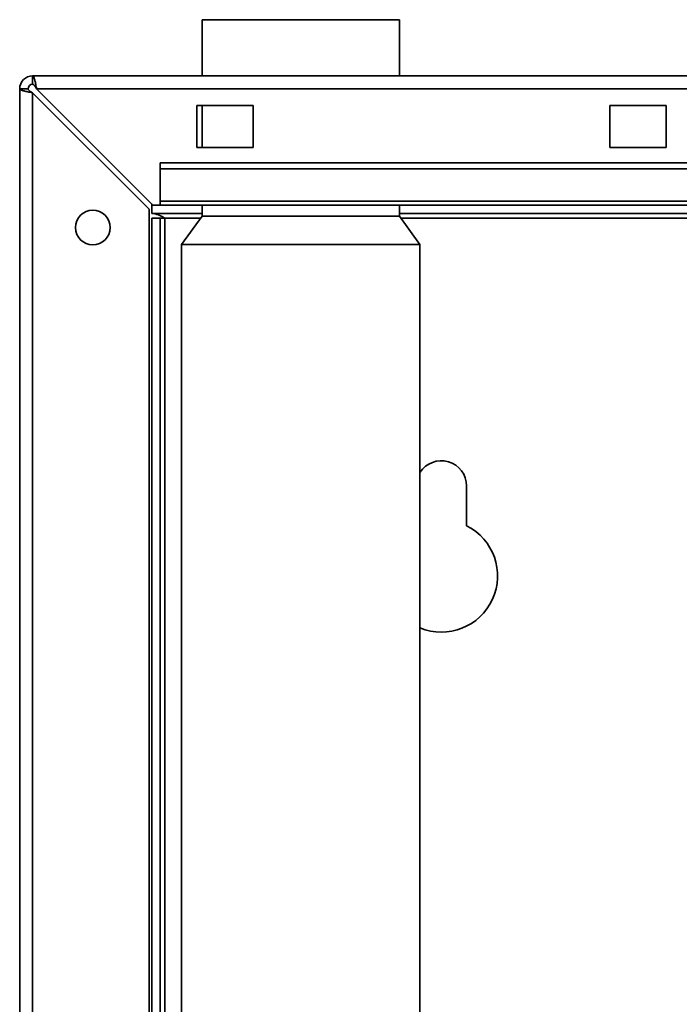
# Paper-space layout 'Blatt2' of a CAD drawing. Units: millimetres. Extents: x 0 to 4200, y 0 to 2970.
# Drawn here: x 881 to 998, y 2236 to 2411 of the extents above; entities that cross this region are included whole.
import ezdxf

# ---------------------------------------------------------------- set-up
doc = ezdxf.new("R2010")
doc.units = ezdxf.units.MM

psp = doc.layouts.new('Blatt2')

# ---------------------------------------------------------------- linework, layer by layer
at = {"color": 7, "linetype": 'Continuous', "lineweight": 35, "ltscale": 10}
for p, q in [((913.41, 2411.16), (913.41, 2401.16)), ((930.96, 2411.16), (913.41, 2411.16)), ((948.51, 2411.16), (930.96, 2411.16)), ((948.51, 2401.16), (948.51, 2411.16)), ((883.26, 2399.66), (883.26, 2401.16)), ((883.26, 2401.16), (1428.66, 2401.16)), ((880.96, 2166.16), (880.96, 2398.86)), ((882.46, 2398.86), (880.96, 2398.86)), ((883.26, 2166.16), (883.26, 2398.15)), ((883.26, 2398.15), (903.96, 2377.45)), ((904.67, 2378.16), (883.97, 2398.86)), ((883.97, 2398.86), (1427.95, 2398.86)), ((922.46, 2395.91), (912.46, 2395.91)), ((912.46, 2395.91), (912.46, 2388.41)), ((913.41, 2395.91), (913.41, 2388.41)), ((922.46, 2388.41), (922.46, 2395.91)), ((995.96, 2395.91), (985.96, 2395.91)), ((985.96, 2395.91), (985.96, 2388.41)), ((995.96, 2388.41), (995.96, 2395.91)), ((912.46, 2388.41), (922.46, 2388.41)), ((985.96, 2388.41), (995.96, 2388.41)), ((905.96, 2384.63), (905.96, 2385.69)), ((1085.96, 2385.69), (905.96, 2385.69)), ((1085.96, 2384.63), (905.96, 2384.63)), ((905.96, 2384.63), (905.96, 2378.83)), ((904.46, 2376.66), (904.46, 2378.36)), ((904.67, 2378.16), (905.96, 2378.16)), ((1085.96, 2378.83), (905.96, 2378.83)), ((905.96, 2378.16), (905.96, 2378.83)), ((905.96, 2378.16), (1085.96, 2378.16)), ((913.41, 2378.16), (913.41, 2376.16)), ((948.51, 2376.16), (948.51, 2378.16)), ((903.96, 2166.16), (903.96, 2377.45)), ((913.41, 2376.66), (904.46, 2376.66)), ((1037.7, 2376.66), (948.51, 2376.66)), ((904.46, 2375.86), (905.96, 2375.86)), ((904.46, 2220.11), (904.46, 2375.86)), ((905.96, 2221.16), (905.96, 2375.86)), ((906.76, 2375.86), (905.96, 2375.86)), ((913.41, 2376.16), (909.76, 2371.16)), ((930.96, 2376.16), (913.41, 2376.16)), ((948.51, 2376.16), (930.96, 2376.16)), ((952.16, 2371.16), (948.51, 2376.16)), ((909.76, 2371.16), (909.76, 2221.16)), ((930.96, 2371.16), (909.76, 2371.16)), ((952.16, 2371.16), (930.96, 2371.16)), ((952.16, 2221.16), (952.16, 2371.16)), ((960.46, 2321.09), (960.46, 2328.16))]:
    psp.add_line(p, q, dxfattribs=at)
at = {"color": 1, "linetype": 'Continuous', "lineweight": 35, "ltscale": 10}
for p, q in [((906.76, 2375.86), (913.19, 2375.86)), ((906.76, 2221.16), (906.76, 2375.86)), ((948.73, 2375.86), (1037.7, 2375.86))]:
    psp.add_line(p, q, dxfattribs=at)
at = {"color": 7, "linetype": 'Continuous', "lineweight": 35, "ltscale": 100}
psp.add_circle((893.96, 2374.16), 3.1, dxfattribs=at)
for centre, radius, start, end in [((883.26, 2398.86), 2.3, 90, 180), ((883.26, 2398.86), 0.8, 90, 180), ((955.96, 2328.16), 4.5, 360, 147.6125), ((955.96, 2312.16), 10, 247.6663, 63.2563)]:
    psp.add_arc(centre, radius, start, end, dxfattribs=at)
at = {"color": 7, "linetype": 'Continuous', "lineweight": 35, "ltscale": 10}
for points, knots in [([(883.97, 2398.86), (883.92, 2399.11), (883.82, 2399.62), (883.66, 2400.32), (883.51, 2400.85), (883.37, 2401.12), (883.29, 2401.15), (883.26, 2401.16)], [0, 0, 0, 0, 0.209052, 0.427821, 0.646592, 0.865364, 1, 1, 1, 1]), ([(883.97, 2398.86), (883.9, 2398.98), (883.77, 2399.2), (883.59, 2399.46), (883.42, 2399.63), (883.31, 2399.65), (883.26, 2399.66)], [0, 0, 0, 0, 0.284155, 0.530993, 0.777748, 1, 1, 1, 1]), ([(880.96, 2398.86), (880.98, 2398.81), (881.03, 2398.71), (881.43, 2398.55), (882.02, 2398.4), (882.67, 2398.26), (883.1, 2398.18), (883.26, 2398.15)], [0, 0, 0, 0, 0.209052, 0.427821, 0.646592, 0.865364, 1, 1, 1, 1]), ([(882.46, 2398.86), (882.48, 2398.79), (882.5, 2398.66), (882.71, 2398.48), (882.97, 2398.31), (883.17, 2398.2), (883.26, 2398.15)], [0, 0, 0, 0, 0.284155, 0.530993, 0.777748, 1, 1, 1, 1]), ([(904.46, 2376.66), (904.63, 2376.65), (904.98, 2376.63), (905.49, 2376.48), (906.01, 2376.26), (906.44, 2376.03), (906.69, 2375.9), (906.76, 2375.86)], [0, 0, 0, 0, 0.22187, 0.45008, 0.673228, 0.902829, 1, 1, 1, 1])]:
    psp.add_open_spline(points, degree=3, knots=knots, dxfattribs=at)

doc.saveas('drawing.dxf')
